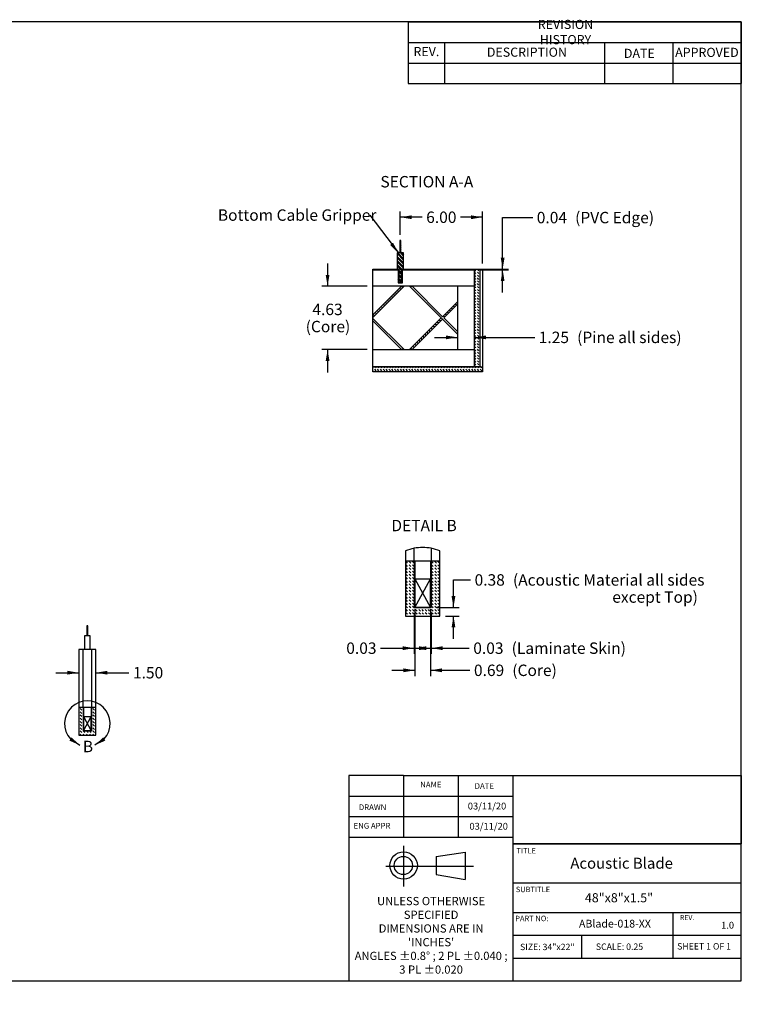
# Model space of a CAD drawing. Units: inches. Extents: x 0 to 33, y 0 to 21.6.
# Drawn here: x 17.2 to 33, y 0 to 21.6 of the extents above; entities that cross this region are included whole.
import ezdxf
from ezdxf import colors
from ezdxf.entities.mleader import LeaderData, LeaderLine
from ezdxf.enums import TextEntityAlignment as Align
from ezdxf.lldxf.tags import DXFTag
from ezdxf.math import Vec2, Vec3

# ---------------------------------------------------------------- set-up
doc = ezdxf.new("R2010")
doc.units = ezdxf.units.IN
doc.header["$MEASUREMENT"] = 0
for name, color, linetype in [('ACOUSTIC_MATERIA', 7, 'Continuous'), ('Default', 7, 'Continuous'), ('DOOR_CORE', 7, 'Continuous'), ('DV4_Default', 7, 'Continuous'), ('DV5_Default', 7, 'Continuous'), ('EDGE', 7, 'Continuous'), ('LAMINATE_SKIN', 7, 'Continuous'), ('PINE1', 7, 'Continuous'), ('PINE2', 7, 'Continuous'), ('PINE3', 7, 'Continuous'), ('STUD', 7, 'Continuous'), ('STUD_INSERT', 7, 'Continuous')]:
    doc.layers.add(name, color=color, linetype=linetype)
doc.styles.add('SEACAD_Arial', font='arial.ttf')
tags = doc.linetypes.add('CENTER2', pattern=[1.125, 0.75, -0.125, 0.125, -0.125]).pattern_tags.tags
tags[10:11] = [DXFTag(74, 4), DXFTag(75, 0), DXFTag(340, '0'), DXFTag(46, 0.0), DXFTag(50, 0.0), DXFTag(44, 0.0), DXFTag(45, 0.0)]
tags[8:9] = [DXFTag(74, 4), DXFTag(75, 0), DXFTag(340, '0'), DXFTag(46, 0.0), DXFTag(50, 0.0), DXFTag(44, 0.0), DXFTag(45, 0.0)]
tags[6:7] = [DXFTag(74, 4), DXFTag(75, 0), DXFTag(340, '0'), DXFTag(46, 0.0), DXFTag(50, 0.0), DXFTag(44, 0.0), DXFTag(45, 0.0)]
tags[4:5] = [DXFTag(74, 4), DXFTag(75, 0), DXFTag(340, '0'), DXFTag(46, 0.0), DXFTag(50, 0.0), DXFTag(44, 0.0), DXFTag(45, 0.0)]
tags = doc.linetypes.add('DASHDOT2', pattern=[0.5, 0.25, -0.125, 0, -0.125]).pattern_tags.tags
tags[10:11] = [DXFTag(74, 4), DXFTag(75, 0), DXFTag(340, '0'), DXFTag(46, 0.0), DXFTag(50, 0.0), DXFTag(44, 0.0), DXFTag(45, 0.0)]
tags[8:9] = [DXFTag(74, 4), DXFTag(75, 0), DXFTag(340, '0'), DXFTag(46, 0.0), DXFTag(50, 0.0), DXFTag(44, 0.0), DXFTag(45, 0.0)]
tags[6:7] = [DXFTag(74, 4), DXFTag(75, 0), DXFTag(340, '0'), DXFTag(46, 0.0), DXFTag(50, 0.0), DXFTag(44, 0.0), DXFTag(45, 0.0)]
tags[4:5] = [DXFTag(74, 4), DXFTag(75, 0), DXFTag(340, '0'), DXFTag(46, 0.0), DXFTag(50, 0.0), DXFTag(44, 0.0), DXFTag(45, 0.0)]
doc.dimstyles.new('ANSI_(in)', dxfattribs={"dimtxt": 0.25, "dimasz": 0.25, "dimexe": 0.125, "dimexo": 0.125, "dimgap": 0.0625, "dimtad": 0, "dimtih": 1, "dimtoh": 1, "dimlfac": 2, "dimzin": 0, "dimdsep": 46, "dimtxsty": 'SEACAD_Arial', "dimblk1": '_SE_FILLED', "dimblk2": '_SE_FILLED', "dimsah": 1, "dimcen": 0.125, "dimadec": 0, "dimazin": 0, "dimtfac": 0.8, "dimtdec": 3, "dimtofl": 0, "dimtmove": 0, "dimatfit": 3, "dimfxl": 1, "dimtolj": 1, "dimtzin": 0, "dimarcsym": 0})
picture_1 = doc.add_image_def('image1.jpg', size_in_pixel=(9999, 3000))

# ---------------------------------------------------------------- blocks, each defined once
blk = doc.blocks.new('SEANNOT_GROUP')
at = {"layer": 'Default', "linetype": 'Continuous'}
blk.add_hatch(color=7, dxfattribs=at).paths.add_polyline_path([(25.304, 16.628), (25.487, 16.453), (25.371, 16.678)])
at = {"layer": 'Default', "color": 7, "linetype": 'Continuous'}
blk.add_lwpolyline([(24.864, 17.283), (25.487, 16.453)], dxfattribs=at)
at = {"layer": 'Default', "color": 7, "linetype": 'Continuous', "style": 'SEACAD_Arial'}
blk.add_text('Bottom Cable Gripper', height=0.25, dxfattribs=at).set_placement((21.533, 17.408), align=Align.TOP_LEFT)
blk = doc.blocks.new('DMBLK281')
at = {"layer": 'Default', "linetype": 'Continuous'}
for points in [[(25.597, 7.272), (25.847, 7.314), (25.597, 7.356)], [(26.442, 7.272), (26.442, 7.356), (26.192, 7.314)]]:
    blk.add_hatch(color=7, dxfattribs=at).paths.add_polyline_path(points)
at = {"layer": 'Default', "color": 7, "linetype": 'Continuous'}
for p, q in [((25.847, 8.652), (25.847, 7.189)), ((26.192, 8.65), (26.192, 7.189)), ((25.347, 7.314), (25.847, 7.314)), ((26.192, 7.314), (27.056, 7.314))]:
    blk.add_line(p, q, dxfattribs=at)
at = {"layer": 'Default', "color": 7, "linetype": 'Continuous', "style": 'SEACAD_Arial'}
for s, p in [('0.69', (27.143, 7.439)), ('(Core)', (27.983, 7.439))]:
    blk.add_text(s, height=0.25, dxfattribs=at).set_placement(p, align=Align.TOP_LEFT)
blk = doc.blocks.new('_SE_FILLED')
at = {"color": 0}
blk.add_line((0, 0), (-1, 0), dxfattribs=at)
blk.add_solid([(0, 0), (-1, -0.1665), (-1, 0.1665), (0, 0)], dxfattribs=at)
blk = doc.blocks.new('DMBLK282')
at = {"layer": 'Default', "linetype": 'Continuous'}
for points in [[(23.895, 15.974), (23.937, 15.724), (23.978, 15.974)], [(23.895, 14.087), (23.978, 14.087), (23.937, 14.337)]]:
    blk.add_hatch(color=7, dxfattribs=at).paths.add_polyline_path(points)
at = {"layer": 'Default', "color": 7, "linetype": 'Continuous'}
for p, q in [((23.937, 16.224), (23.937, 15.724)), ((24.804, 15.724), (23.812, 15.724)), ((24.804, 14.337), (23.812, 14.337)), ((23.937, 14.337), (23.937, 13.837))]:
    blk.add_line(p, q, dxfattribs=at)
at = {"layer": 'Default', "color": 7, "linetype": 'Continuous', "style": 'SEACAD_Arial'}
for s, p in [('4.63', (23.604, 15.342)), ('(Core)', (23.457, 14.967))]:
    blk.add_text(s, height=0.25, dxfattribs=at).set_placement(p, align=Align.TOP_LEFT)
blk = doc.blocks.new('DMBLK283')
at = {"layer": 'Default', "linetype": 'Continuous'}
for points in [[(25.779, 17.277), (25.529, 17.236), (25.779, 17.194)], [(27.079, 17.277), (27.079, 17.194), (27.329, 17.236)]]:
    blk.add_hatch(color=7, dxfattribs=at).paths.add_polyline_path(points)
at = {"layer": 'Default', "color": 7, "linetype": 'Continuous'}
for p, q in [((25.529, 16.848), (25.529, 17.361)), ((27.329, 16.224), (27.329, 17.361)), ((26.009, 17.236), (25.529, 17.236)), ((27.329, 17.236), (26.849, 17.236))]:
    blk.add_line(p, q, dxfattribs=at)
at = {"layer": 'Default', "color": 7, "linetype": 'Continuous', "style": 'SEACAD_Arial'}
blk.add_text('6.00', height=0.25, dxfattribs=at).set_placement((26.097, 17.361), align=Align.TOP_LEFT)
blk = doc.blocks.new('DMBLK284')
at = {"layer": 'Default', "linetype": 'Continuous'}
for points in [[(26.532, 14.646), (26.532, 14.563), (26.782, 14.605)], [(27.407, 14.646), (27.157, 14.605), (27.407, 14.563)]]:
    blk.add_hatch(color=7, dxfattribs=at).paths.add_polyline_path(points)
at = {"layer": 'Default', "color": 7, "linetype": 'Continuous'}
for p, q in [((26.282, 14.605), (26.782, 14.605)), ((27.157, 14.605), (28.476, 14.605))]:
    blk.add_line(p, q, dxfattribs=at)
at = {"layer": 'Default', "color": 7, "linetype": 'Continuous', "style": 'SEACAD_Arial'}
for s, p in [('1.25', (28.563, 14.73)), ('(Pine all sides)', (29.403, 14.73))]:
    blk.add_text(s, height=0.25, dxfattribs=at).set_placement(p, align=Align.TOP_LEFT)
blk = doc.blocks.new('SE6')
at = {"layer": 'ACOUSTIC_MATERIA', "linetype": 'Continuous'}
h = blk.add_hatch(dxfattribs=at)
h.set_pattern_fill('DASH', scale=0.395978, angle=135, style=0)
h.paths.add_polyline_path([(18.487, 6.496), (18.487, 5.896), (18.862, 5.896), (18.862, 6.496), (18.768, 6.496), (18.768, 5.989), (18.76, 5.989), (18.588, 5.989), (18.58, 5.989), (18.58, 6.496)])
at = {"layer": 'LAMINATE_SKIN', "linetype": 'Continuous'}
h = blk.add_hatch(dxfattribs=at)
h.set_pattern_fill('NET', scale=0.56, angle=135, style=0)
h.paths.add_polyline_path([(18.58, 6.496), (18.58, 5.989), (18.588, 5.989), (18.588, 6.302), (18.588, 6.496)])
h = blk.add_hatch(dxfattribs=at)
h.set_pattern_fill('NET', scale=0.56, angle=135, style=0)
h.paths.add_polyline_path([(18.76, 6.496), (18.76, 6.302), (18.76, 5.989), (18.768, 5.989), (18.768, 6.496)])
at = {"layer": 'ACOUSTIC_MATERIA', "color": 7, "linetype": 'Continuous'}
for p, q in [((18.487, 7.771), (18.487, 6.496)), ((18.58, 7.771), (18.487, 7.771)), ((18.58, 6.496), (18.58, 7.771)), ((18.768, 7.771), (18.58, 7.771)), ((18.768, 7.771), (18.768, 6.496)), ((18.862, 7.771), (18.768, 7.771)), ((18.862, 6.496), (18.862, 7.771)), ((18.58, 6.496), (18.487, 6.496)), ((18.487, 6.496), (18.487, 5.896)), ((18.58, 6.496), (18.58, 5.989)), ((18.768, 6.496), (18.58, 6.496)), ((18.768, 5.989), (18.768, 6.496)), ((18.862, 6.496), (18.768, 6.496)), ((18.862, 5.896), (18.862, 6.496)), ((18.487, 5.896), (18.862, 5.896)), ((18.58, 5.989), (18.768, 5.989))]:
    blk.add_line(p, q, dxfattribs=at)
at = {"layer": 'DV4_Default', "color": 7, "linetype": 'Continuous'}
for p, q in [((18.588, 6.302), (18.76, 5.989)), ((18.588, 5.989), (18.76, 6.302))]:
    blk.add_line(p, q, dxfattribs=at)
at = {"layer": 'LAMINATE_SKIN', "color": 7, "linetype": 'Continuous'}
for p, q in [((18.58, 6.496), (18.58, 5.989)), ((18.588, 6.496), (18.588, 5.989)), ((18.76, 6.496), (18.76, 5.989)), ((18.768, 6.496), (18.768, 5.989)), ((18.58, 5.989), (18.588, 5.989)), ((18.76, 5.989), (18.768, 5.989))]:
    blk.add_line(p, q, dxfattribs=at)
at = {"layer": 'PINE1', "color": 7, "linetype": 'Continuous'}
for p, q in [((18.588, 5.989), (18.588, 6.302)), ((18.588, 6.302), (18.76, 6.302)), ((18.76, 5.989), (18.76, 6.302)), ((18.76, 5.989), (18.588, 5.989))]:
    blk.add_line(p, q, dxfattribs=at)
at = {"layer": 'STUD', "color": 7, "linetype": 'Continuous'}
for p, q in [((18.684, 8.291), (18.664, 8.291)), ((18.664, 8.291), (18.664, 8.066)), ((18.684, 8.066), (18.684, 8.291)), ((18.734, 8.066), (18.615, 8.066)), ((18.615, 8.066), (18.615, 7.771)), ((18.734, 7.771), (18.734, 8.066))]:
    blk.add_line(p, q, dxfattribs=at)
blk = doc.blocks.new('DMBLK290')
at = {"layer": 'Default', "linetype": 'Continuous'}
for points in [[(18.237, 7.303), (18.237, 7.22), (18.487, 7.261)], [(19.112, 7.303), (18.862, 7.261), (19.112, 7.22)]]:
    blk.add_hatch(color=7, dxfattribs=at).paths.add_polyline_path(points)
at = {"layer": 'Default', "color": 7, "linetype": 'Continuous'}
for p, q in [((17.987, 7.261), (18.487, 7.261)), ((18.862, 7.261), (19.585, 7.261))]:
    blk.add_line(p, q, dxfattribs=at)
at = {"layer": 'Default', "color": 7, "linetype": 'Continuous', "style": 'SEACAD_Arial'}
blk.add_text('1.50', height=0.25, dxfattribs=at).set_placement((19.673, 7.386), align=Align.TOP_LEFT)
blk = doc.blocks.new('SE8')
at = {"color": 7, "linetype": 'Continuous', "style": 'SEACAD_Arial'}
blk.add_text('B', height=0.25, dxfattribs=at).set_placement((18.575, 5.771), align=Align.TOP_LEFT)
blk = doc.blocks.new('SEANNOT_GROUP3')
at = {"linetype": 'Continuous'}
blk.add_hatch(color=7, dxfattribs=at).paths.add_polyline_path([(19.022, 5.845), (18.836, 5.673), (19.068, 5.775)])
at = {"color": 7, "linetype": 'Continuous'}
blk.add_lwpolyline([(19.045, 5.81), (19.045, 5.81), (18.836, 5.673)], dxfattribs=at)
blk = doc.blocks.new('SEANNOT_GROUP4')
at = {"linetype": 'Continuous'}
blk.add_hatch(color=7, dxfattribs=at).paths.add_polyline_path([(18.281, 5.775), (18.512, 5.673), (18.326, 5.845)])
at = {"color": 7, "linetype": 'Continuous'}
blk.add_lwpolyline([(18.303, 5.81), (18.303, 5.81), (18.512, 5.673)], dxfattribs=at)
blk = doc.blocks.new('SE7')
at = {"layer": 'Default', "color": 7, "linetype": 'CENTER2'}
blk.add_arc((18.674, 6.146), 0.5, 317.8518, 222.1482, dxfattribs=at)
at = {"layer": 'Default'}
for name in ['SEANNOT_GROUP4', 'SEANNOT_GROUP3', 'SE8']:
    blk.add_blockref(name, (0, 0), dxfattribs=at)
blk = doc.blocks.new('SE9')
at = {"layer": 'ACOUSTIC_MATERIA', "linetype": 'Continuous'}
h = blk.add_hatch(dxfattribs=at)
h.set_pattern_fill('DASH', scale=0.3959783, angle=135, style=0)
h.paths.add_polyline_path([(25.644, 9.703), (25.644, 8.503), (26.394, 8.503), (26.394, 9.703), (26.207, 9.703), (26.207, 8.69), (26.192, 8.69), (25.847, 8.69), (25.832, 8.69), (25.832, 9.703)])
at = {"layer": 'LAMINATE_SKIN', "linetype": 'Continuous'}
h = blk.add_hatch(dxfattribs=at)
h.set_pattern_fill('NET', scale=0.56, angle=135, style=0)
h.paths.add_polyline_path([(25.832, 9.703), (25.832, 8.69), (25.847, 8.69), (25.847, 9.315), (25.847, 9.703)])
h = blk.add_hatch(dxfattribs=at)
h.set_pattern_fill('NET', scale=0.56, angle=135, style=0)
h.paths.add_polyline_path([(26.192, 9.703), (26.192, 9.315), (26.192, 8.69), (26.207, 8.69), (26.207, 9.703)])
at = {"layer": 'ACOUSTIC_MATERIA', "color": 7, "linetype": 'Continuous'}
for p, q in [((25.644, 9.93), (25.644, 9.703)), ((25.832, 9.703), (25.832, 9.985)), ((26.207, 9.985), (26.207, 9.703)), ((26.394, 9.703), (26.394, 9.93)), ((25.832, 9.703), (25.644, 9.703)), ((25.644, 9.703), (25.644, 8.503)), ((25.832, 9.703), (25.832, 8.69)), ((26.207, 9.703), (25.832, 9.703)), ((26.207, 8.69), (26.207, 9.703)), ((26.394, 9.703), (26.207, 9.703)), ((26.394, 8.503), (26.394, 9.703)), ((25.832, 8.69), (26.207, 8.69)), ((25.644, 8.503), (26.394, 8.503))]:
    blk.add_line(p, q, dxfattribs=at)
at = {"layer": 'DV5_Default', "color": 7, "linetype": 'Continuous'}
for p, q in [((25.847, 9.315), (26.192, 8.69)), ((25.847, 8.69), (26.192, 9.315))]:
    blk.add_line(p, q, dxfattribs=at)
at = {"layer": 'LAMINATE_SKIN', "color": 7, "linetype": 'Continuous'}
for p, q in [((25.832, 9.703), (25.832, 8.69)), ((25.847, 9.703), (25.847, 8.69)), ((26.192, 9.703), (26.192, 8.69)), ((26.207, 9.703), (26.207, 8.69)), ((25.832, 8.69), (25.847, 8.69)), ((26.192, 8.69), (26.207, 8.69))]:
    blk.add_line(p, q, dxfattribs=at)
at = {"layer": 'PINE1', "color": 7, "linetype": 'Continuous'}
for p, q in [((25.847, 8.69), (25.847, 9.315)), ((25.847, 9.315), (26.192, 9.315)), ((26.192, 8.69), (26.192, 9.315)), ((26.192, 8.69), (25.847, 8.69))]:
    blk.add_line(p, q, dxfattribs=at)
blk = doc.blocks.new('SE13')
at = {"layer": 'Default', "color": 7, "linetype": 'Continuous'}
for start, end in [(100.8069, 112.0243), (79.1931, 100.8069), (67.9757, 79.1931)]:
    blk.add_arc((26.019, 9.003), 1, start, end, dxfattribs=at)
blk = doc.blocks.new('SE12')
blk.add_blockref('SE13', (0, 0))
blk = doc.blocks.new('SE11')
at = {"layer": 'Default'}
blk.add_blockref('SE12', (0, 0), dxfattribs=at)
blk = doc.blocks.new('SE10')
blk.add_blockref('SE11', (0, 0))
blk = doc.blocks.new('SE14')
at = {"layer": 'ACOUSTIC_MATERIA', "linetype": 'Continuous'}
h = blk.add_hatch(dxfattribs=at)
h.set_pattern_fill('DASH', scale=0.353552, angle=135, style=0)
h.paths.add_polyline_path([(27.157, 13.962), (27.269, 13.962), (27.269, 16.099), (27.157, 16.099)])
h = blk.add_hatch(dxfattribs=at)
h.set_pattern_fill('DASH', scale=0.353552, angle=135, style=0)
h.paths.add_polyline_path([(27.329, 13.849), (27.329, 13.962), (24.929, 13.962), (24.929, 13.849)])
at = {"layer": 'DOOR_CORE', "linetype": 'Continuous'}
h = blk.add_hatch(dxfattribs=at)
h.set_pattern_fill('LINE', scale=0.5, angle=135, style=0)
h.paths.add_polyline_path([(25.559, 15.724), (24.929, 15.095), (24.929, 15.042), (25.612, 15.724)])
h = blk.add_hatch(dxfattribs=at)
h.set_pattern_fill('LINE', scale=0.5, angle=135, style=0)
h.paths.add_polyline_path([(26.782, 14.73), (26.481, 15.031), (26.782, 15.332), (26.782, 15.385), (26.454, 15.057), (25.787, 15.724), (25.734, 15.724), (26.427, 15.031), (25.734, 14.337), (25.787, 14.337), (26.454, 15.004), (26.782, 14.677)])
h = blk.add_hatch(dxfattribs=at)
h.set_pattern_fill('LINE', scale=0.5, angle=135, style=0)
h.paths.add_polyline_path([(24.929, 14.967), (25.559, 14.337), (25.612, 14.337), (24.929, 15.02)])
at = {"layer": 'EDGE', "linetype": 'Continuous'}
h = blk.add_hatch(dxfattribs=at)
h.set_pattern_fill('LINE', scale=0.5, angle=135, style=0)
h.paths.add_polyline_path([(25.454, 16.087), (25.454, 16.099), (24.929, 16.099), (24.929, 16.087)])
h = blk.add_hatch(dxfattribs=at)
h.set_pattern_fill('LINE', scale=0.499999, angle=135, style=0)
h.paths.add_polyline_path([(27.157, 16.087), (27.157, 16.099), (25.604, 16.099), (25.604, 16.087)])
at = {"layer": 'STUD', "linetype": 'Continuous'}
h = blk.add_hatch(dxfattribs=at)
h.set_pattern_fill('ANSI32', scale=0.1666663, angle=90.00001, style=0)
h.paths.add_polyline_path([(25.499, 15.799), (25.559, 15.799), (25.559, 16.099), (25.6, 16.099), (25.6, 16.453), (25.541, 16.453), (25.541, 16.723), (25.517, 16.723), (25.517, 16.453), (25.458, 16.453), (25.458, 16.099), (25.499, 16.099)])
at = {"layer": 'STUD_INSERT', "linetype": 'Continuous'}
h = blk.add_hatch(dxfattribs=at)
h.set_pattern_fill('LINE', scale=0.5, angle=135, style=0)
h.paths.add_polyline_path([(25.482, 15.799), (25.499, 15.799), (25.499, 16.058), (25.491, 16.058), (25.491, 16.099), (25.454, 16.099), (25.454, 16.086), (25.482, 16.086)])
h = blk.add_hatch(dxfattribs=at)
h.set_pattern_fill('LINE', scale=0.5, angle=135, style=0)
h.paths.add_polyline_path([(25.559, 15.799), (25.576, 15.799), (25.576, 16.086), (25.604, 16.086), (25.604, 16.099), (25.567, 16.099), (25.567, 16.058), (25.559, 16.058)])
at = {"layer": 'ACOUSTIC_MATERIA', "color": 7, "linetype": 'Continuous'}
for p, q in [((27.157, 16.099), (27.269, 16.099)), ((27.157, 13.962), (27.157, 16.099)), ((27.269, 16.099), (27.329, 16.099)), ((27.269, 16.099), (27.269, 13.962)), ((27.329, 16.099), (27.329, 13.962)), ((24.929, 13.962), (27.329, 13.962)), ((24.929, 13.849), (24.929, 13.962)), ((27.329, 13.849), (24.929, 13.849)), ((27.269, 13.962), (27.157, 13.962)), ((27.329, 13.962), (27.329, 13.849))]:
    blk.add_line(p, q, dxfattribs=at)
at = {"layer": 'DOOR_CORE', "color": 7, "linetype": 'Continuous'}
for p, q in [((25.559, 15.724), (24.929, 15.095)), ((24.929, 15.042), (25.612, 15.724)), ((25.559, 15.724), (25.612, 15.724)), ((25.734, 15.724), (26.427, 15.031)), ((25.734, 15.724), (25.787, 15.724)), ((26.454, 15.057), (25.787, 15.724)), ((26.782, 15.385), (26.454, 15.057)), ((26.481, 15.031), (26.782, 15.332)), ((26.782, 15.385), (26.782, 15.332)), ((24.929, 15.042), (24.929, 15.095)), ((25.612, 14.337), (24.929, 15.02)), ((24.929, 14.967), (24.929, 15.02)), ((24.929, 14.967), (25.559, 14.337)), ((26.427, 15.031), (25.734, 14.337)), ((25.787, 14.337), (26.454, 15.004)), ((26.454, 15.004), (26.782, 14.677)), ((26.782, 14.73), (26.481, 15.031)), ((26.782, 14.73), (26.782, 14.677)), ((25.612, 14.337), (25.559, 14.337)), ((25.787, 14.337), (25.734, 14.337))]:
    blk.add_line(p, q, dxfattribs=at)
at = {"layer": 'EDGE', "color": 7, "linetype": 'Continuous'}
for p, q in [((24.929, 16.099), (25.454, 16.099)), ((24.929, 16.087), (24.929, 16.099)), ((25.454, 16.087), (24.929, 16.087)), ((25.454, 16.099), (25.454, 16.087)), ((25.604, 16.087), (25.604, 16.099)), ((25.604, 16.099), (27.157, 16.099)), ((27.157, 16.087), (25.604, 16.087)), ((27.157, 16.099), (27.157, 16.087))]:
    blk.add_line(p, q, dxfattribs=at)
at = {"layer": 'LAMINATE_SKIN', "color": 7, "linetype": 'Continuous'}
for p, q in [((24.929, 15.095), (24.929, 15.724)), ((24.929, 15.02), (24.929, 15.042)), ((24.929, 14.337), (24.929, 14.967))]:
    blk.add_line(p, q, dxfattribs=at)
at = {"layer": 'PINE1', "color": 7, "linetype": 'Continuous'}
for p, q in [((24.929, 14.337), (27.157, 14.337)), ((24.929, 13.962), (24.929, 14.337)), ((27.157, 14.337), (27.157, 13.962)), ((27.157, 13.962), (24.929, 13.962))]:
    blk.add_line(p, q, dxfattribs=at)
at = {"layer": 'PINE2', "color": 7, "linetype": 'Continuous'}
for p, q in [((27.157, 15.724), (26.782, 15.724)), ((26.782, 15.724), (26.782, 14.337)), ((27.157, 14.337), (27.157, 15.724)), ((26.782, 14.337), (27.157, 14.337))]:
    blk.add_line(p, q, dxfattribs=at)
at = {"layer": 'PINE3', "color": 7, "linetype": 'Continuous'}
for p, q in [((24.929, 16.087), (25.454, 16.087)), ((24.929, 15.724), (24.929, 16.087)), ((25.454, 16.087), (25.454, 16.086)), ((25.482, 16.086), (25.454, 16.086)), ((25.482, 16.086), (25.482, 15.799)), ((25.576, 15.799), (25.576, 16.086)), ((25.604, 16.086), (25.576, 16.086)), ((25.604, 16.087), (27.157, 16.087)), ((25.604, 16.086), (25.604, 16.087)), ((27.157, 16.087), (27.157, 15.724)), ((25.576, 15.799), (25.482, 15.799)), ((27.157, 15.724), (24.929, 15.724))]:
    blk.add_line(p, q, dxfattribs=at)
at = {"layer": 'STUD', "color": 7, "linetype": 'Continuous'}
for p, q in [((25.541, 16.723), (25.517, 16.723)), ((25.517, 16.723), (25.517, 16.453)), ((25.541, 16.453), (25.541, 16.723)), ((25.458, 16.453), (25.458, 16.099)), ((25.517, 16.453), (25.458, 16.453)), ((25.6, 16.453), (25.541, 16.453)), ((25.6, 16.099), (25.6, 16.453)), ((25.458, 16.099), (25.499, 16.099)), ((25.499, 16.099), (25.499, 15.799)), ((25.559, 15.799), (25.559, 16.099)), ((25.559, 16.099), (25.6, 16.099)), ((25.499, 15.799), (25.559, 15.799))]:
    blk.add_line(p, q, dxfattribs=at)
at = {"layer": 'STUD_INSERT', "color": 7, "linetype": 'Continuous'}
for p, q in [((25.454, 16.099), (25.454, 16.086)), ((25.491, 16.099), (25.454, 16.099)), ((25.454, 16.086), (25.482, 16.086)), ((25.482, 16.086), (25.482, 15.799)), ((25.491, 16.058), (25.491, 16.099)), ((25.491, 16.058), (25.499, 16.058)), ((25.499, 16.058), (25.499, 15.799)), ((25.559, 15.799), (25.559, 16.058)), ((25.559, 16.058), (25.567, 16.058)), ((25.604, 16.099), (25.567, 16.099)), ((25.567, 16.099), (25.567, 16.058)), ((25.576, 15.799), (25.576, 16.086)), ((25.576, 16.086), (25.604, 16.086)), ((25.604, 16.086), (25.604, 16.099)), ((25.482, 15.799), (25.499, 15.799)), ((25.559, 15.799), (25.576, 15.799))]:
    blk.add_line(p, q, dxfattribs=at)
blk = doc.blocks.new('DMBLK291')
at = {"layer": 'Default', "linetype": 'Continuous'}
for points in [[(27.813, 16.349), (27.73, 16.349), (27.772, 16.099)], [(27.813, 15.837), (27.772, 16.087), (27.73, 15.837)]]:
    blk.add_hatch(color=7, dxfattribs=at).paths.add_polyline_path(points)
at = {"layer": 'Default', "color": 7, "linetype": 'Continuous'}
for p, q in [((27.772, 17.228), (28.432, 17.228)), ((27.772, 16.099), (27.772, 17.228)), ((27.282, 16.099), (27.897, 16.099)), ((27.282, 16.087), (27.897, 16.087)), ((27.772, 15.587), (27.772, 16.087))]:
    blk.add_line(p, q, dxfattribs=at)
at = {"layer": 'Default', "color": 7, "linetype": 'Continuous', "style": 'SEACAD_Arial'}
for s, p in [('0.04', (28.519, 17.353)), ('(PVC Edge)', (29.359, 17.353))]:
    blk.add_text(s, height=0.25, dxfattribs=at).set_placement(p, align=Align.TOP_LEFT)
blk = doc.blocks.new('DMBLK292')
at = {"layer": 'Default', "linetype": 'Continuous'}
for points in [[(25.582, 7.757), (25.832, 7.799), (25.582, 7.84)], [(26.097, 7.757), (26.097, 7.84), (25.847, 7.799)]]:
    blk.add_hatch(color=7, dxfattribs=at).paths.add_polyline_path(points)
at = {"layer": 'Default', "color": 7, "linetype": 'Continuous'}
for p, q in [((25.832, 8.569), (25.832, 7.674)), ((25.847, 8.566), (25.847, 7.674)), ((25.098, 7.799), (25.832, 7.799)), ((25.847, 7.799), (26.347, 7.799))]:
    blk.add_line(p, q, dxfattribs=at)
at = {"layer": 'Default', "color": 7, "linetype": 'Continuous', "style": 'SEACAD_Arial'}
blk.add_text('0.03', height=0.25, dxfattribs=at).set_placement((24.346, 7.924), align=Align.TOP_LEFT)
blk = doc.blocks.new('DMBLK293')
at = {"layer": 'Default', "linetype": 'Continuous'}
for points in [[(25.942, 7.757), (26.192, 7.799), (25.942, 7.84)], [(26.457, 7.757), (26.457, 7.84), (26.207, 7.799)]]:
    blk.add_hatch(color=7, dxfattribs=at).paths.add_polyline_path(points)
at = {"layer": 'Default', "color": 7, "linetype": 'Continuous'}
for p, q in [((26.192, 8.578), (26.192, 7.674)), ((26.207, 8.577), (26.207, 7.674)), ((25.692, 7.799), (26.192, 7.799)), ((26.207, 7.799), (27.041, 7.799))]:
    blk.add_line(p, q, dxfattribs=at)
at = {"layer": 'Default', "color": 7, "linetype": 'Continuous', "style": 'SEACAD_Arial'}
for s, p in [('0.03', (27.128, 7.924)), ('(Laminate Skin)', (27.968, 7.924))]:
    blk.add_text(s, height=0.25, dxfattribs=at).set_placement(p, align=Align.TOP_LEFT)
blk = doc.blocks.new('DMBLK294')
at = {"layer": 'Default', "linetype": 'Continuous'}
for points in [[(26.736, 8.94), (26.653, 8.94), (26.695, 8.69)], [(26.736, 8.253), (26.695, 8.503), (26.653, 8.253)]]:
    blk.add_hatch(color=7, dxfattribs=at).paths.add_polyline_path(points)
at = {"layer": 'Default', "color": 7, "linetype": 'Continuous'}
for p, q in [((26.695, 9.293), (27.07, 9.293)), ((26.695, 8.69), (26.695, 9.293)), ((26.332, 8.69), (26.82, 8.69)), ((26.519, 8.503), (26.82, 8.503)), ((26.695, 8.003), (26.695, 8.503))]:
    blk.add_line(p, q, dxfattribs=at)
at = {"layer": 'Default', "color": 7, "linetype": 'Continuous', "style": 'SEACAD_Arial'}
for s, p in [('0.38', (27.157, 9.418)), ('(Acoustic Material all sides', (27.997, 9.418)), ('except Top)', (30.173, 9.043))]:
    blk.add_text(s, height=0.25, dxfattribs=at).set_placement(p, align=Align.TOP_LEFT)
blk = doc.blocks.new('_Dot')
at = {"color": 0, "linetype": 'ByBlock', "lineweight": -2}
blk.add_line((-0.5, 0), (-1, 0), dxfattribs=at)
at = {"color": 0, "linetype": 'ByBlock', "const_width": 0.5}
blk.add_lwpolyline([(-0.25, 0, 1), (0.25, 0, 1)], format="xyb", close=True, dxfattribs=at)

msp = doc.modelspace()

# ---------------------------------------------------------------- linework, layer by layer
at = {"layer": 'Default', "color": 7, "linetype": 'Continuous'}
for p, q in [((33, 21.5115), (1, 21.5115)), ((25.7, 21.5115), (25.7, 20.1615)), ((25.7, 21.5115), (33, 21.5115)), ((33, 0.5115), (33, 21.5115)), ((33, 21.5115), (33, 20.1615)), ((25.7, 21.0615), (33, 21.0615)), ((26.5, 21.0615), (26.5, 20.1615)), ((30, 21.0615), (30, 20.1615)), ((31.5, 21.0615), (31.5, 20.1615)), ((25.7, 20.6115), (33, 20.6115)), ((25.7, 20.1615), (33, 20.1615)), ((25.6, 5.0115), (24.4, 5.0115)), ((24.4, 5.0115), (24.4, 0.5115)), ((25.6, 5.0115), (26.8, 5.0115)), ((25.6, 5.0115), (25.6, 3.6615)), ((26.8, 5.0115), (28, 5.0115)), ((26.8, 5.0115), (26.8, 3.6615)), ((28, 0.5115), (28, 5.0115)), ((24.4, 4.5615), (28, 4.5615)), ((24.4, 4.1115), (28, 4.1115)), ((24.4, 3.6615), (28, 3.6615)), ((28, 3.5115), (33, 3.5115)), ((26.3189, 3.2397), (26.9516, 3.3345)), ((26.3189, 3.2397), (26.3189, 2.8397)), ((26.9516, 3.3345), (26.9516, 2.7345)), ((26.3189, 2.8397), (26.9516, 2.7345)), ((28, 2.6615), (33, 2.6615)), ((28, 2.0115), (33, 2.0115)), ((31.5, 2.0115), (31.5, 1.5115)), ((28, 1.5115), (33, 1.5115)), ((29.5, 1.5115), (29.5, 1.0115)), ((31.5, 1.5115), (31.5, 1.0115)), ((28, 1.0115), (33, 1.0115)), ((1, 0.5115), (33, 0.5115))]:
    msp.add_line(p, q, dxfattribs=at)
at = {"layer": 'Default', "color": 7, "linetype": 'DASHDOT2'}
for p, q in [((25.6028, 3.4698), (25.6028, 2.5779)), ((25.2162, 3.0239), (27.1297, 3.0239))]:
    msp.add_line(p, q, dxfattribs=at)
at = {"layer": 'Default', "color": 7, "linetype": 'Continuous'}
for centre, radius in [((25.6028, 3.0397), 0.3), ((25.5964, 3.0397), 0.2)]:
    msp.add_circle(centre, radius, dxfattribs=at)

# ---------------------------------------------------------------- block references
at = {"layer": 'Default'}
for name in ['SEANNOT_GROUP', 'SE14', 'SE10', 'SE9', 'SE6', 'SE7']:
    msp.add_blockref(name, (0, 0), dxfattribs=at)

# ---------------------------------------------------------------- texts
at = {"layer": 'Default', "color": 7, "linetype": 'Continuous', "style": 'SEACAD_Arial'}
for s, p in [('SECTION A-A', (25.094, 18.1386)), ('DETAIL B', (25.3336, 10.6091))]:
    msp.add_text(s, height=0.25, dxfattribs=at).set_placement(p, align=Align.TOP_LEFT)
at = {"layer": 'Default'}
for s, insert, char_height, width, attachment_point in [('{\\fArial Narrow|b0||i0||c0|p34;\\C7;\\H0.2;\\W1.;REVISION HISTORY}', (29.148, 21.2913), 0.2, 2.314374, 5), ('{\\fArial Narrow|b0||i0||c0|p34;\\C7;\\H0.2;\\W1.;REV.}', (26.1008, 20.8629), 0.2, 0.696576, 5), ('{\\fArial Narrow|b0||i0||c0|p34;\\C7;\\H0.2;\\W1.;DESCRIPTION}', (28.3028, 20.8504), 0.2, 1.714452, 5), ('{\\fArial Narrow|b0||i0||c0|p34;\\C7;\\H0.2;\\W1.;DATE}', (30.7666, 20.824), 0.2, 0.955377, 5), ('{\\fArial Narrow|b0||i0||c0|p34;\\C7;\\H0.2;\\W1.;APPROVED}', (32.247, 20.846), 0.2, 1.400013, 5), ('{\\fArial|b0||i0||c0|p34;\\C7;\\H0.125;\\W1.;NAME}', (26.1986, 4.8126), 0.125, 0.8, 5), ('{\\fArial|b0||i0||c0|p34;\\C7;\\H0.125;\\W1.;DATE}', (27.3701, 4.78), 0.125, 0.85, 5), ('{\\fArial|b0||i0||c0|p34;\\C7;\\H0.125;\\W1.;DRAWN}', (24.6211, 4.3154), 0.125, 0.79, 4), ('{\\fArial|b0||i0||c0|p34;\\C7;\\H0.125;\\W1.;ENG APPR}', (24.5064, 3.9102), 0.125, 0.938455, 4), ('{\\fArial|b0||i0||c0|p34;\\C7;\\H0.12;\\W1.;TITLE}', (28.071, 3.4229), 0.12, 0.579538, 1), ('{\\fArial|b0||i0||c0|p34;\\C7;\\H0.12;\\W1.;SUBTITLE}', (28.0596, 2.5758), 0.12, 0.814646, 1), ("{\\fArial|b0||i0||c0|p34;\\C7;\\H0.18;\\W1.;UNLESS OTHERWISE \\P}{\\fArial|b0||i0||c0|p34;\\C7;\\H0.18;\\W1.;SPECIFIED\\P}{\\fArial|b0||i0||c0|p34;\\C7;\\H0.18;\\W1.;DIMENSIONS ARE IN}{\\fArial|b1||i0||c0|p34;\\C7;\\H0.18;\\W1.; \\P}{\\fArial|b1||i0||c0|p34;\\C7;\\H0.18;\\W1.;'INCHES'\\P}{\\fArial|b0||i0||c0|p34;\\C7;\\H0.18;\\W1.;\\T1.;ANGLES ±0.8° ; 2 PL ±0.040 ; \\P}{\\fArial|b0||i0||c0|p34;\\C7;\\H0.18;\\W1.;\\T1.;3 PL ±0.020}", (26.2043, 1.5108), 0.18, 3.446739, 5), ('{\\fArial|b0||i0||c0|p34;\\C7;\\H0.12;\\W1.;PART NO:}', (28.047, 1.9406), 0.12, 0.824089, 1), ('{\\fArial|b0||i0||c0|p34;\\C7;\\H0.11;\\W1.;REV.}', (31.8128, 1.9536), 0.11, 0.576613, 2), ('{\\fArial|b0||i0||c0|p34;\\C7;\\H0.14;\\W1.;SIZE: }{\\fTahoma|b0||i0||c0|p34;\\C7;\\H0.14;\\W1.;\\T1.;34"x22"}', (28.7496, 1.3262), 0.14, 1.329399, 2), ('{\\fArial|b0||i0||c0|p34;\\C7;\\H0.14;\\W1.;SCALE: 0.25}', (29.814, 1.262), 0.14, 1.329302, 4)]:
    msp.add_mtext(s, dxfattribs=dict(at, insert=insert, char_height=char_height, width=width, attachment_point=attachment_point))

# ---------------------------------------------------------------- dimensions: what is measured, and where the dimension line sits
at = {"layer": 'Default', "color": 7, "linetype": 'Continuous'}
for base, p1, p2, text, override, picture, middle in [((25.529, 17.2356), (27.329, 16.0995), (25.529, 16.7235), '\\A1;<>', {"dimlfac": 3.333333}, 'DMBLK283', (26.429, 17.2356)), ((27.1565, 14.6046), (26.7815, 14.337), (27.1565, 15.0307), '\\A1;<> (Pine all sides)', {"dimlfac": 3.333333}, 'DMBLK284', (28.4756, 14.6046)), ((18.8617, 7.2615), (18.4867, 6.4957), (18.8617, 7.1332), '\\A1;<>', {"dimlfac": 4}, 'DMBLK290', (19.5851, 7.2615))]:
    dim = msp.add_linear_dim(base=base, p1=p1, p2=p2, text=text, dimstyle='ANSI_(in)', override=override, dxfattribs=at)
    dim.commit()
    dim.dimension.update_dxf_attribs({"geometry": picture, "text_midpoint": middle, "dimtype": 160})
for base, p1, p2, angle, text, override, picture, middle, dimtype in [((27.7716, 16.0875), (27.1565, 16.0875), (27.1565, 16.0995), 90, '\\A1;<> (PVC Edge)', {"dimlfac": 3.333333, "dimtmove": 1}, 'DMBLK291', (28.4315, 17.2278), 161), ((23.9368267522, 15.7244570368), (24.9290010639, 15.7244570368), (24.9290010639, 14.3369570368), 270, '\\A1;<>\\P(Core)', {"dimlfac": 3.333333}, 'DMBLK282', (23.9368267522, 15.2168680839), 161), ((26.694651006, 8.690065742), (26.394160254, 8.502565742), (26.206660254, 8.690065742), 90, '\\A1;<> (Acoustic Material all sides\\Pexcept Top)', {"dimtmove": 1}, 'DMBLK294', (27.0696510107, 9.2933430135), 160)]:
    dim = msp.add_linear_dim(base=base, p1=p1, p2=p2, angle=angle, text=text, dimstyle='ANSI_(in)', override=override, dxfattribs=at)
    dim.commit()
    dim.dimension.update_dxf_attribs({"geometry": picture, "text_midpoint": middle, "dimtype": dimtype})
for base, p1, p2, angle, text, picture, middle in [((25.8317, 7.7986), (25.8317, 8.6901), (25.8467, 8.6901), 0, '\\A1;<>', 'DMBLK292', (25.098, 7.7986)), ((25.8467, 7.314), (25.8467, 8.6901), (26.1917, 8.6901), 0, '\\A1;<> (Core)', 'DMBLK281', (27.0558, 7.314)), ((26.1917, 7.7986), (26.1917, 8.6901), (26.2067, 8.6901), 360, '\\A1;<> (Laminate Skin)', 'DMBLK293', (27.041, 7.7986))]:
    dim = msp.add_linear_dim(base=base, p1=p1, p2=p2, angle=angle, text=text, dimstyle='ANSI_(in)', dxfattribs=at)
    dim.commit()
    dim.dimension.update_dxf_attribs({"geometry": picture, "text_midpoint": middle, "dimtype": 161})

# ---------------------------------------------------------------- referenced raster images: frames only (the image files are external)
image = msp.add_image(picture_1, insert=(28, 3.5114), size_in_units=(5, 1.5002))
image.dxf.flags = 7

# ---------------------------------------------------------------- leaders
ml = msp.add_multileader_mtext('Standard', dxfattribs=at)
ml.set_content('{\\pxsm0.9;\\fArial|b0||i0||c0|p34;\\W1.;03/11/20\\P}', color=256)
ml.set_leader_properties()
ml.set_arrow_properties(name='DOT')
ml.build(insert=Vec2(0, 0))
ml.multileader.update_dxf_attribs({"leader_type": 0, "dogleg_length": 0, "arrow_head_size": 0.15})
ctx = ml.context
ctx.base_point, ctx.char_height, ctx.arrow_head_size, ctx.landing_gap_size = Vec3(26.9183, 4.3397), 0.15, 0.15, 0.0525
notes = []
notes.append((ctx, [(0, (0, 0, 0), (0, 0), (1, 0), 1, [])]))
ctx.mtext.insert = Vec3(27.0083, 4.416)
ml = msp.add_multileader_mtext('Standard', dxfattribs=at)
ml.set_content('{\\pxsm0.9;\\fArial|b0||i0||c0|p34;\\W1.;03/11/20\\P}', color=256)
ml.set_leader_properties()
ml.set_arrow_properties(name='DOT')
ml.build(insert=Vec2(0, 0))
ml.multileader.update_dxf_attribs({"leader_type": 0, "dogleg_length": 0, "arrow_head_size": 0.15})
ctx = ml.context
ctx.base_point, ctx.char_height, ctx.arrow_head_size, ctx.landing_gap_size = Vec3(26.9547, 3.8969), 0.15, 0.15, 0.0525
notes.append((ctx, [(0, (0, 0, 0), (0, 0), (1, 0), 1, [])]))
ctx.mtext.insert = Vec3(27.0447, 3.9732)
ml = msp.add_multileader_mtext('Standard', dxfattribs=at)
ml.set_content('{\\pxsm0.9;\\fArial|b0||i0||c0|p34;\\W1.;Acoustic Blade\\P}', color=256)
ml.set_leader_properties()
ml.set_arrow_properties(name='DOT')
ml.build(insert=Vec2(0, 0))
ml.multileader.update_dxf_attribs({"leader_type": 0, "dogleg_length": 0, "arrow_head_size": 0.24})
ctx = ml.context
ctx.base_point, ctx.char_height, ctx.arrow_head_size, ctx.landing_gap_size = Vec3(29.1872, 3.0877), 0.24, 0.24, 0.084
ctx.text_align_type = 1
notes.append((ctx, [(0, (0, 0, 0), (0, 0), (1, 0), 1, [])]))
ctx.mtext.insert, ctx.mtext.alignment = Vec3(30.3781, 3.2096), 2
ml = msp.add_multileader_mtext('Standard', dxfattribs=at)
ml.set_content('{\\pxsm0.9;\\fArial|b0||i0||c0|p34;\\W1.;48"x8"x1.5"\\P}', color=256)
ml.set_leader_properties()
ml.set_arrow_properties(name='DOT')
ml.build(insert=Vec2(0, 0))
ml.multileader.update_dxf_attribs({"leader_type": 0, "dogleg_length": 0, "arrow_head_size": 0.2})
ctx = ml.context
ctx.base_point, ctx.char_height, ctx.arrow_head_size, ctx.landing_gap_size = Vec3(29.5234, 2.3315), 0.2, 0.2, 0.07
ctx.text_align_type = 1
notes.append((ctx, [(0, (0, 0, 0), (0, 0), (1, 0), 1, [])]))
ctx.mtext.insert, ctx.mtext.alignment = Vec3(30.3202, 2.4332), 2
ml = msp.add_multileader_mtext('Standard', dxfattribs=at)
ml.set_content('{\\pxsm0.9;\\fArial|b0||i0||c0|p34;\\W1.;ABlade-018-XX\\P}', color=256)
ml.set_leader_properties()
ml.set_arrow_properties(name='DOT')
ml.build(insert=Vec2(0, 0))
ml.multileader.update_dxf_attribs({"leader_type": 0, "dogleg_length": 0, "arrow_head_size": 0.17})
ctx = ml.context
ctx.base_point, ctx.char_height, ctx.arrow_head_size, ctx.landing_gap_size = Vec3(29.3248, 1.7647), 0.17, 0.17, 0.0595
ctx.text_align_type = 1
notes.append((ctx, [(0, (0, 0, 0), (0, 0), (1, 0), 1, [])]))
ctx.mtext.insert, ctx.mtext.alignment = Vec3(30.2317, 1.8512), 2
ml = msp.add_multileader_mtext('Standard', dxfattribs=at)
ml.set_content('{\\pxsm0.9;\\fArial|b0||i0||c0|p34;\\W1.;1.0\\P}', color=256)
ml.set_leader_properties()
ml.set_arrow_properties(name='DOT')
ml.build(insert=Vec2(0, 0))
ml.multileader.update_dxf_attribs({"leader_type": 0, "dogleg_length": 0, "arrow_head_size": 0.15})
ctx = ml.context
ctx.base_point, ctx.char_height, ctx.arrow_head_size, ctx.landing_gap_size = Vec3(32.4672, 1.7305), 0.15, 0.15, 0.0525
notes.append((ctx, [(0, (0, 0, 0), (0, 0), (1, 0), 1, [])]))
ctx.mtext.insert = Vec3(32.5572, 1.8068)
ml = msp.add_multileader_mtext('Standard', dxfattribs=at)
ml.set_content('{\\pxsm0.9;\\fArial|b0||i0||c0|p34;\\W1.;SHEET 1 OF 1\\P}', color=256)
ml.set_leader_properties()
ml.set_arrow_properties(name='DOT')
ml.build(insert=Vec2(0, 0))
ml.multileader.update_dxf_attribs({"leader_type": 0, "dogleg_length": 0, "arrow_head_size": 0.14})
ctx = ml.context
ctx.base_point, ctx.char_height, ctx.arrow_head_size, ctx.landing_gap_size = Vec3(31.5043, 1.2687), 0.14, 0.14, 0.049
notes.append((ctx, [(0, (0, 0, 0), (0, 0), (1, 0), 1, [])]))
ctx.mtext.insert = Vec3(31.5943, 1.3398)
for ctx, leaders in notes:
    for number, flags, end, landing, length, lines in leaders:
        leader = LeaderData()
        leader.index, (leader.has_last_leader_line, leader.has_dogleg_vector, leader.attachment_direction) = number, flags
        leader.last_leader_point, leader.dogleg_vector, leader.dogleg_length = Vec3(end), Vec3(landing), length
        for number, points, colour, breaks in lines:
            line = LeaderLine()
            line.index, line.vertices, line.color, line.breaks = number, Vec3.list(points), colors.encode_raw_color(colour), breaks
            leader.lines.append(line)
        ctx.leaders.append(leader)

doc.saveas('drawing.dxf')
